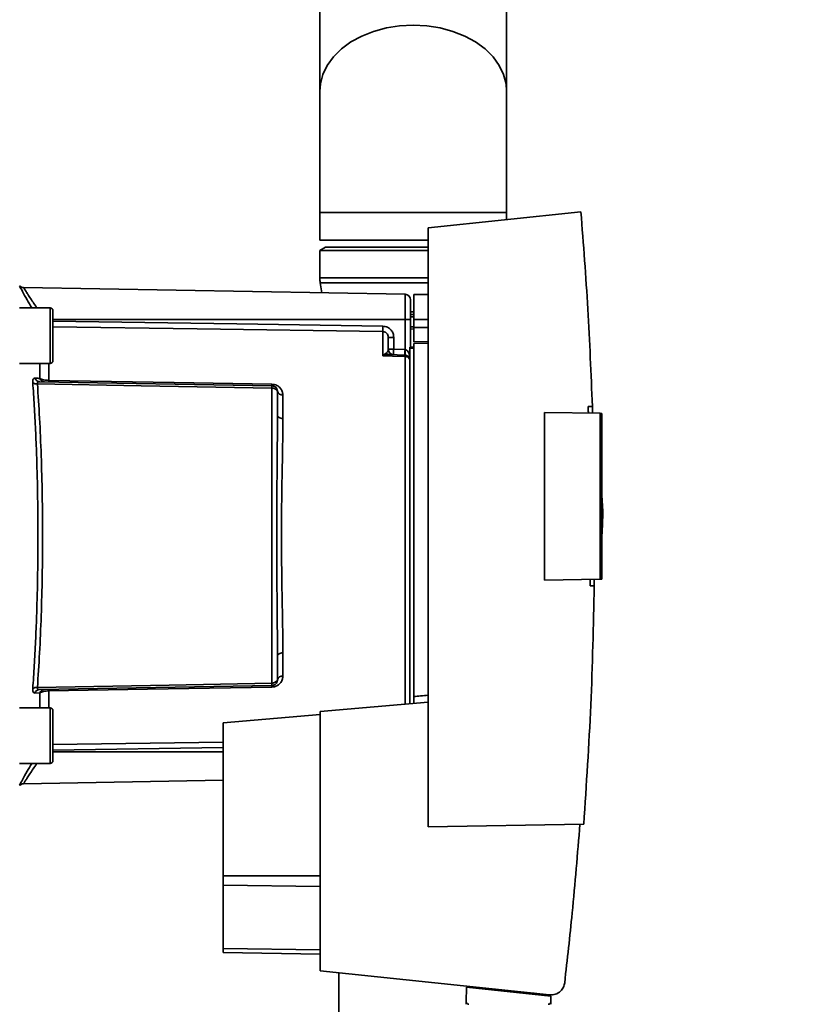
# Paper-space layout 'Blatt1' of a CAD drawing. Units: millimetres. Extents: x 0 to 5940, y 0 to 4200.
# Drawn here: x 3197 to 3341, y 2784 to 2962 of the extents above; entities that cross this region are included whole.
import ezdxf

# ---------------------------------------------------------------- set-up
doc = ezdxf.new("R2010")
doc.units = ezdxf.units.MM
doc.header["$LTSCALE"] = 10
doc.layers.add('1', color=7, linetype='Continuous')
doc.styles.add('SLDTEXTSTYLE0', font='TXT', dxfattribs={"width": 0.605})
doc.dimstyles.new('SLDDIMSTYLE0', dxfattribs={"dimtxt": 35, "dimasz": 25, "dimexe": 0, "dimexo": 0.0625, "dimgap": 8.75, "dimtad": 1, "dimdec": 1, "dimrnd": 1e-09, "dimzin": 4, "dimdsep": 46, "dimtxsty": 'SLDTEXTSTYLE0', "dimsah": 1, "dimcen": 0.09, "dimadec": 0, "dimazin": 1, "dimtfac": 1, "dimtdec": 1, "dimtofl": 0, "dimtmove": 0, "dimatfit": 3, "dimfxl": 1, "dimfrac": 2, "dimtolj": 1, "dimtzin": 12, "dimarcsym": 0})

# ---------------------------------------------------------------- blocks, each defined once
blk = doc.blocks.new('_D_1')
at = {"layer": '1'}
for p, q in [((3331.34, 3562.99), (2628.44, 3562.99)), ((2638.44, 1830.7), (2638.44, 3562.99)), ((2728.44, 1830.7), (2628.44, 1830.7))]:
    blk.add_line(p, q, dxfattribs=at)
for points in [[(2638.44, 3562.99), (2634.44, 3537.99), (2642.44, 3537.99)], [(2638.44, 1830.7), (2642.44, 1855.7), (2634.44, 1855.7)]]:
    blk.add_solid(points, dxfattribs=at)
at = {"layer": '1', "insert": (2593.33, 2604.61), "char_height": 35, "attachment_point": 1, "rotation": 90, "style": 'SLDTEXTSTYLE0'}
blk.add_mtext('ca. 1800', dxfattribs=at)

psp = doc.layouts.new('Blatt1')

# ---------------------------------------------------------------- linework, layer by layer
at = {"color": 7, "linetype": 'Continuous', "lineweight": 35}
for p, q in [((3251.59, 2975.7), (3251.59, 2948.83)), ((3285.29, 2948.83), (3285.29, 2975.7)), ((3251.59, 2948.83), (3251.59, 2926.95)), ((3285.29, 2926.95), (3285.29, 2948.83)), ((3251.59, 2926.95), (3251.59, 2921.95)), ((3251.59, 2926.95), (3268.44, 2926.95)), ((3268.44, 2926.95), (3285.29, 2926.95)), ((3298.68, 2927.1), (3271.14, 2924.2)), ((3285.29, 2925.69), (3285.29, 2926.95)), ((3271.14, 2924.2), (3271.14, 2816.2)), ((3251.59, 2921.95), (3268.44, 2921.95)), ((3252.59, 2920.7), (3251.59, 2920.13)), ((3252.59, 2920.7), (3271.14, 2920.7)), ((3268.44, 2921.95), (3271.14, 2921.95)), ((3251.59, 2920.13), (3251.59, 2915.2)), ((3251.59, 2920.13), (3271.14, 2920.13)), ((3251.59, 2915.2), (3271.14, 2915.2)), ((3266.96, 2912.22), (3198.16, 2913.42)), ((3251.67, 2914.27), (3251.95, 2912.48)), ((3251.67, 2914.27), (3271.14, 2914.27)), ((3266.96, 2912.22), (3266.96, 2907.7)), ((3271.14, 2912.2), (3268.54, 2912.15)), ((3268.54, 2907.7), (3268.54, 2912.15)), ((3202.94, 2909.76), (3197.44, 2909.76)), ((3203.44, 2908.17), (3203.44, 2907)), ((3268.54, 2909.08), (3267.94, 2909.07)), ((3268.54, 2908.58), (3267.94, 2908.55)), ((3267.94, 2908.58), (3268.54, 2908.58)), ((3268.54, 2908.18), (3267.94, 2908.17)), ((3266.96, 2907.7), (3203.44, 2907.7)), ((3203.44, 2907), (3203.44, 2903.59)), ((3266.96, 2907.7), (3266.96, 2902.24)), ((3267.94, 2907.7), (3266.96, 2907.7)), ((3267.94, 2907.7), (3267.94, 2902.7)), ((3267.94, 2906.36), (3268.54, 2906.35)), ((3268.54, 2907.7), (3268.54, 2906.2)), ((3268.54, 2907.7), (3271.14, 2907.7)), ((3268.54, 2903.65), (3268.54, 2906.2)), ((3271.14, 2906.2), (3268.54, 2906.2)), ((3262.96, 2901.12), (3262.96, 2905.48)), ((3264.93, 2904.45), (3263.94, 2904.45)), ((3264.93, 2904.45), (3264.93, 2902.31)), ((3267.94, 2905.98), (3268.54, 2905.95)), ((3267.94, 2905.98), (3268.54, 2905.95)), ((3203.44, 2903.59), (3203.44, 2901.36)), ((3267.84, 2902.7), (3268.54, 2902.7)), ((3267.84, 2902.7), (3267.84, 2902.52)), ((3267.84, 2838.41), (3267.84, 2902.52)), ((3268.54, 2902.52), (3267.84, 2902.52)), ((3268.54, 2903.65), (3271.14, 2903.7)), ((3271.14, 2903.4), (3268.54, 2903.36)), ((3268.54, 2839.7), (3268.54, 2903.36)), ((3262.99, 2901.15), (3263.53, 2901.62)), ((3263.94, 2902.31), (3264.93, 2902.31)), ((3266.98, 2901.24), (3264.08, 2901.34)), ((3264.93, 2902.31), (3266.96, 2902.24)), ((3266.96, 2900.98), (3266.96, 2838.34)), ((3197.44, 2899.76), (3202.94, 2899.76)), ((3201.07, 2897.05), (3201.07, 2899.76)), ((3202.73, 2899.76), (3202.73, 2896.69)), ((3201.03, 2896.45), (3242.96, 2895.72)), ((3242.96, 2895.31), (3242.96, 2842.09)), ((3244.93, 2894.04), (3244.93, 2889.83)), ((3300, 2891.98), (3300.75, 2892)), ((3300.75, 2892), (3300.78, 2890.78)), ((3292.14, 2860.67), (3292.14, 2890.93)), ((3292.14, 2890.93), (3302.14, 2890.76)), ((3302.14, 2860.85), (3302.14, 2890.76)), ((3302.44, 2890.75), (3302.14, 2890.76)), ((3302.44, 2890.75), (3302.44, 2860.85)), ((3302.63, 2873.1), (3302.44, 2875.97)), ((3302.14, 2860.85), (3292.14, 2860.67)), ((3301.09, 2860.83), (3301.08, 2859.63)), ((3302.14, 2860.85), (3302.44, 2860.85)), ((3301.08, 2859.63), (3300.33, 2859.65)), ((3244.93, 2847.58), (3244.93, 2843.36)), ((3242.96, 2841.69), (3201.03, 2840.95)), ((3202.73, 2840.72), (3202.73, 2837.64)), ((3201.07, 2840.35), (3200.2, 2840.32)), ((3201.07, 2837.64), (3201.07, 2840.35)), ((3271.14, 2838.7), (3251.64, 2837)), ((3202.94, 2837.64), (3197.44, 2837.64)), ((3251.64, 2837), (3251.64, 2790.25)), ((3203.44, 2836.05), (3203.44, 2834.88)), ((3251.64, 2836.48), (3234.14, 2834.95)), ((3203.44, 2834.88), (3203.44, 2831.47)), ((3234.14, 2834.95), (3234.14, 2807.34)), ((3203.44, 2831.03), (3234.14, 2831.49)), ((3203.44, 2831.47), (3203.44, 2829.23)), ((3203.44, 2830.05), (3234.14, 2830.5)), ((3203.44, 2829.7), (3234.14, 2829.7)), ((3197.44, 2827.64), (3202.94, 2827.64)), ((3198.15, 2823.98), (3234.14, 2824.61)), ((3271.14, 2816.2), (3299.19, 2816.69)), ((3234.14, 2807.34), (3234.14, 2805.68)), ((3234.14, 2807.34), (3251.64, 2807.34)), ((3234.14, 2805.68), (3234.14, 2794.24)), ((3251.64, 2805.46), (3234.14, 2805.68)), ((3234.14, 2794.24), (3234.14, 2793.55)), ((3251.64, 2794.02), (3234.14, 2794.24)), ((3251.64, 2793.25), (3234.14, 2793.55)), ((3251.64, 2790.25), (3293.02, 2785.9)), ((3254.99, 2789.9), (3254.99, 2745.2)), ((3278.05, 2787.3), (3278, 2784.65)), ((3278.05, 2787.3), (3293.27, 2785.7)), ((3279.49, 2787.15), (3279.49, 2787.33)), ((3290.26, 2786.19), (3288.59, 2786.19)), ((3292.29, 2785.98), (3292.29, 2785.8)), ((3293.29, 2784.65), (3293.27, 2785.7))]:
    psp.add_line(p, q, dxfattribs=at)
at = {"color": 7, "linetype": 'Continuous', "lineweight": 35, "flags": 128}
for points in [[(3251.59, 2948.83), (3251.69, 2950.14), (3252.14, 2951.85), (3252.94, 2953.49), (3254.06, 2955.04), (3255.49, 2956.45), (3257.2, 2957.71), (3259.15, 2958.77), (3261.29, 2959.62), (3263.59, 2960.24), (3265.99, 2960.62), (3268.44, 2960.75)], [(3251.59, 2948.83), (3251.69, 2950.14), (3252.14, 2951.85), (3252.94, 2953.49), (3254.06, 2955.04), (3255.49, 2956.45), (3257.2, 2957.71), (3259.15, 2958.77), (3261.29, 2959.62), (3263.59, 2960.24), (3265.99, 2960.62), (3268.44, 2960.75)], [(3268.44, 2960.75), (3270.9, 2960.62), (3273.3, 2960.24), (3275.6, 2959.62), (3277.74, 2958.77), (3279.69, 2957.71), (3281.39, 2956.45), (3282.83, 2955.04), (3283.95, 2953.49), (3284.75, 2951.85), (3285.19, 2950.14), (3285.29, 2948.83)], [(3268.44, 2960.75), (3270.9, 2960.62), (3273.3, 2960.24), (3275.6, 2959.62), (3277.74, 2958.77), (3279.69, 2957.71), (3281.39, 2956.45), (3282.83, 2955.04), (3283.95, 2953.49), (3284.75, 2951.85), (3285.19, 2950.14), (3285.29, 2948.83)], [(3202.94, 2899.76), (3202.94, 2899.81), (3202.94, 2900.18), (3202.94, 2900.89), (3202.94, 2901.88), (3202.94, 2903.09), (3202.94, 2904.42), (3202.94, 2905.78), (3202.94, 2907.07), (3202.94, 2908.18), (3202.94, 2909.04), (3202.94, 2909.58), (3202.94, 2909.76), (3202.94, 2909.76)], [(3203.44, 2900.26), (3203.44, 2900.45), (3203.44, 2900.98), (3203.44, 2901.82), (3203.44, 2902.9), (3203.44, 2904.12), (3203.44, 2905.41), (3203.44, 2906.63), (3203.44, 2907.71), (3203.44, 2908.55), (3203.44, 2909.08), (3203.44, 2909.26)], [(3203.44, 2907.36), (3236.63, 2906.87), (3262.96, 2906.47)], [(3262.96, 2905.48), (3229.45, 2905.99), (3203.44, 2906.37)], [(3266.96, 2900.98), (3264.72, 2901.06), (3262.96, 2901.12)], [(3242.96, 2895.31), (3219.34, 2895.73), (3200.64, 2896.06)], [(3202.73, 2896.69), (3225.34, 2896.3), (3242.96, 2895.99)], [(3244.93, 2889.83), (3244.73, 2889.84), (3244.55, 2889.87), (3244.38, 2889.92), (3244.23, 2889.99), (3244.11, 2890.08), (3244.02, 2890.18), (3243.96, 2890.28), (3243.94, 2890.39)], [(3244.93, 2847.58), (3244.73, 2847.57), (3244.55, 2847.53), (3244.38, 2847.48), (3244.23, 2847.41), (3244.11, 2847.33), (3244.02, 2847.23), (3243.96, 2847.12), (3243.94, 2847.02)], [(3200.64, 2841.35), (3224.41, 2841.77), (3242.96, 2842.09)], [(3242.96, 2841.41), (3220.51, 2841.02), (3202.73, 2840.72)], [(3202.94, 2827.64), (3202.94, 2827.69), (3202.94, 2828.05), (3202.94, 2828.76), (3202.94, 2829.76), (3202.94, 2830.97), (3202.94, 2832.3), (3202.94, 2833.66), (3202.94, 2834.94), (3202.94, 2836.05), (3202.94, 2836.91), (3202.94, 2837.45), (3202.94, 2837.64)], [(3203.44, 2828.14), (3203.44, 2828.32), (3203.44, 2828.85), (3203.44, 2829.69), (3203.44, 2830.77), (3203.44, 2832), (3203.44, 2833.28), (3203.44, 2834.51), (3203.44, 2835.59), (3203.44, 2836.43), (3203.44, 2836.96), (3203.44, 2837.14)]]:
    psp.add_lwpolyline(points, dxfattribs=at)
at = {"color": 7, "linetype": 'Continuous', "lineweight": 35}
for centre, radius, start, end in [((3257.59, 2915.2), 6, 180, 188.9844), ((3198.17, 2914.42), 1, 223.0265, 269), ((3266.94, 2911.22), 1, 0, 89), ((3202.94, 2909.26), 0.5, 0, 90), ((3282.43, 2905.98), 19.47, 178.5446, 181.4554), ((3263.33, 2901.94), 0.86, 246.397, 248.4198), ((3264.94, 2902.31), 1, 180, 268), ((3279.24, 2901.56), 14.34, 177.0022, 180.9975), ((3281.28, 2901.49), 14.34, 177.0022, 180.9975), ((3274.15, 2901.74), 7.19, 176.0129, 183.9871), ((3266.97, 2899.96), 1.02, 31.2247, 90.6508), ((3202.94, 2900.26), 0.5, 270, 0), ((3200.54, 2897.24), 1.19, 232.3422, 274.9748), ((3201.94, 2897.36), 0.92, 199.1319, 267.6772), ((3208.25, 2896.56), 5.52, 178.6104, 181.3896), ((3248.57, 2895.86), 5.61, 178.6078, 181.3922), ((3244.8, 2894.92), 0.881, 192.8728, 278.0888), ((3244.8, 2842.49), 0.881, 81.9112, 167.1272), ((3200.54, 2840.16), 1.19, 85.0252, 127.6578), ((3201.07, 2840.04), 0.916, 92.4582, 161.8632), ((3201.94, 2840.05), 0.92, 92.3228, 160.8681), ((3208.25, 2840.85), 5.52, 178.6104, 181.3896), ((3248.57, 2841.55), 5.61, 178.6078, 181.3922), ((3202.94, 2837.14), 0.5, 360, 90), ((3202.94, 2828.14), 0.5, 270, 0)]:
    psp.add_arc(centre, radius, start, end, dxfattribs=at)
for points, knots in [([(3298.68, 2927.1), (3299.14, 2921.25), (3300.05, 2909.57), (3300.52, 2897.85), (3300.75, 2892)], [0, 0, 0, 0, 0.500125, 1, 1, 1, 1]), ([(3197.44, 2913.67), (3197.59, 2913.39), (3197.89, 2912.84), (3198.69, 2911.37), (3199.34, 2910.25), (3199.62, 2909.76)], [0, 0, 0, 0, 0.360454, 0.722528, 1, 1, 1, 1]), ([(3198.16, 2913.42), (3198.17, 2913.4), (3198.2, 2913.35), (3198.44, 2912.97), (3198.8, 2912.4), (3199.44, 2911.4), (3200.05, 2910.47), (3200.53, 2909.79), (3200.54, 2909.76)], [0, 0, 0, 0, 0.160485, 0.325134, 0.48473, 0.65505, 0.989379, 1, 1, 1, 1]), ([(3262.96, 2906.47), (3263.25, 2906.43), (3263.83, 2906.34), (3264.48, 2905.8), (3264.86, 2905.14), (3264.9, 2904.68), (3264.93, 2904.45)], [0, 0, 0, 0, 0.279499, 0.559094, 0.779484, 1, 1, 1, 1]), ([(3263.94, 2904.45), (3263.93, 2904.59), (3263.9, 2904.85), (3263.71, 2905.14), (3263.51, 2905.31), (3263.34, 2905.41), (3263.15, 2905.47), (3263.02, 2905.48), (3262.96, 2905.48)], [0, 0, 0, 0, 0.253529, 0.504105, 0.631326, 0.756153, 0.878923, 1, 1, 1, 1]), ([(3263.94, 2902.31), (3263.94, 2902.83), (3263.94, 2903.76), (3263.94, 2904.24), (3263.94, 2904.45)], [0, 0, 0, 0, 0.559938, 1, 1, 1, 1]), ([(3262.96, 2901.12), (3262.97, 2901.13), (3262.98, 2901.14), (3262.99, 2901.15), (3262.99, 2901.15)], [0, 0, 0, 0, 0.560003, 1, 1, 1, 1]), ([(3263.02, 2901.14), (3263.01, 2901.14), (3262.99, 2901.13), (3262.97, 2901.12), (3262.96, 2901.12), (3262.96, 2901.12)], [0, 0, 0, 0, 0.501038, 0.938166, 1, 1, 1, 1]), ([(3264.08, 2901.34), (3263.91, 2901.33), (3263.68, 2901.32), (3263.32, 2901.24), (3263.14, 2901.18), (3263.02, 2901.14)], [0, 0, 0, 0, 0.495575, 0.669863, 1, 1, 1, 1]), ([(3263.53, 2901.62), (3263.62, 2901.68), (3263.82, 2901.83), (3263.92, 2902.07), (3263.94, 2902.23), (3263.94, 2902.31)], [0, 0, 0, 0, 0.290827, 0.63693, 1, 1, 1, 1]), ([(3266.98, 2902.24), (3266.97, 2902.24), (3266.97, 2902.24), (3266.96, 2902.24), (3266.96, 2902.24)], [0, 0, 0, 0, 0.559999, 1, 1, 1, 1]), ([(3266.98, 2901.24), (3266.98, 2901.22), (3266.97, 2901.2), (3266.96, 2901.05), (3266.96, 2900.98)], [0, 0, 0, 0, 0.50004, 1, 1, 1, 1]), ([(3266.98, 2902.24), (3267.03, 2902.23), (3267.14, 2902.21), (3267.34, 2902.09), (3267.65, 2901.75), (3267.76, 2901.37), (3267.84, 2901.11)], [0, 0, 0, 0, 0.095276, 0.201226, 0.438203, 1, 1, 1, 1]), ([(3199.81, 2896.3), (3199.81, 2896.42), (3199.8, 2896.66), (3199.88, 2896.91), (3200.01, 2897.06), (3200.14, 2897.07), (3200.2, 2897.08)], [0, 0, 0, 0, 0.249051, 0.49859, 0.748708, 1, 1, 1, 1]), ([(3199.81, 2841.1), (3199.9, 2842.49), (3200.09, 2845.22), (3200.32, 2849.62), (3200.5, 2854.19), (3200.64, 2858.92), (3200.72, 2863.8), (3200.74, 2868.7), (3200.72, 2873.6), (3200.64, 2878.48), (3200.5, 2883.22), (3200.32, 2887.79), (3200.09, 2892.19), (3199.9, 2894.92), (3199.81, 2896.3)], [0, 0, 0, 0, 0.0854246, 0.1686881, 0.2500001, 0.334017, 0.4172688, 0.4999717, 0.5826659, 0.6659194, 0.7499455, 0.8312721, 0.9145533, 1, 1, 1, 1]), ([(3200.2, 2897.08), (3200.36, 2897.08), (3200.66, 2897.07), (3200.94, 2897.06), (3201.07, 2897.05)], [0, 0, 0, 0, 0.564111, 1, 1, 1, 1]), ([(3200.2, 2897.08), (3200.24, 2897), (3200.32, 2896.82), (3200.52, 2896.62), (3200.76, 2896.48), (3200.94, 2896.46), (3201.03, 2896.45)], [0, 0, 0, 0, 0.244516, 0.5, 0.755484, 1, 1, 1, 1]), ([(3201.03, 2896.45), (3200.97, 2896.45), (3200.85, 2896.44), (3200.71, 2896.37), (3200.63, 2896.24), (3200.64, 2896.12), (3200.64, 2896.06)], [0, 0, 0, 0, 0.275768, 0.531502, 0.769673, 1, 1, 1, 1]), ([(3200.64, 2841.35), (3200.78, 2843.37), (3201.05, 2847.42), (3201.34, 2854.23), (3201.53, 2861.37), (3201.59, 2868.7), (3201.53, 2876.04), (3201.34, 2883.17), (3201.05, 2889.98), (3200.78, 2894.03), (3200.64, 2896.06)], [0, 0, 0, 0, 0.124987, 0.249965, 0.374969, 0.499972, 0.624975, 0.749981, 0.874987, 1, 1, 1, 1]), ([(3201.07, 2897.05), (3201.16, 2897.01), (3201.34, 2896.91), (3201.73, 2896.8), (3202.19, 2896.71), (3202.55, 2896.7), (3202.73, 2896.69)], [0, 0, 0, 0, 0.249235, 0.470949, 0.742045, 1, 1, 1, 1]), ([(3242.96, 2895.99), (3243.11, 2895.98), (3243.42, 2895.95), (3243.83, 2895.79), (3244.18, 2895.58), (3244.55, 2895.23), (3244.86, 2894.71), (3244.9, 2894.27), (3244.93, 2894.04)], [0, 0, 0, 0, 0.12367, 0.253174, 0.374159, 0.504042, 0.752317, 1, 1, 1, 1]), ([(3242.96, 2895.72), (3242.96, 2895.71), (3242.96, 2895.7), (3242.96, 2895.62), (3242.96, 2895.49), (3242.96, 2895.37), (3242.96, 2895.31)], [0, 0, 0, 0, 0.2507628, 0.5017414, 0.7505288, 1, 1, 1, 1]), ([(3242.96, 2895.72), (3243.02, 2895.72), (3243.14, 2895.71), (3243.34, 2895.65), (3243.53, 2895.54), (3243.7, 2895.39), (3243.82, 2895.22), (3243.9, 2895.04), (3243.94, 2894.87), (3243.94, 2894.77), (3243.94, 2894.72)], [0, 0, 0, 0, 0.103556, 0.243246, 0.382817, 0.528184, 0.667826, 0.781465, 0.895624, 1, 1, 1, 1]), ([(3243.94, 2894.72), (3243.94, 2894.72), (3243.94, 2894.73), (3243.9, 2894.81), (3243.82, 2894.9), (3243.71, 2895.01), (3243.56, 2895.13), (3243.36, 2895.22), (3243.15, 2895.3), (3243.02, 2895.31), (3242.96, 2895.31)], [0, 0, 0, 0, 0.101926, 0.214198, 0.325969, 0.462422, 0.577471, 0.74729, 0.889688, 1, 1, 1, 1]), ([(3243.94, 2890.39), (3243.94, 2891.22), (3243.94, 2892.7), (3243.94, 2894.1), (3243.94, 2894.72)], [0, 0, 0, 0, 0.559983, 1, 1, 1, 1]), ([(3300.04, 2890.8), (3300.03, 2891.02), (3300.02, 2891.41), (3300.01, 2891.81), (3300, 2891.98)], [0, 0, 0, 0, 0.56, 1, 1, 1, 1]), ([(3243.94, 2890.39), (3243.94, 2888.73), (3243.93, 2885.4), (3243.88, 2880.56), (3243.84, 2876.21), (3243.82, 2872.44), (3243.81, 2868.08), (3243.83, 2863.04), (3243.87, 2857.45), (3243.93, 2852), (3243.94, 2848.68), (3243.94, 2847.02)], [0, 0, 0, 0, 0.125449, 0.250501, 0.335867, 0.419062, 0.500034, 0.622298, 0.749499, 0.874551, 1, 1, 1, 1]), ([(3244.93, 2889.83), (3244.92, 2889.28), (3244.92, 2888.02), (3244.89, 2885.81), (3244.85, 2883.02), (3244.79, 2880.1), (3244.74, 2877.32), (3244.71, 2874.95), (3244.69, 2872.72), (3244.67, 2870.66), (3244.67, 2868.55), (3244.67, 2866.25), (3244.7, 2863.61), (3244.73, 2860.7), (3244.78, 2858.04), (3244.82, 2855.87), (3244.85, 2854.38), (3244.87, 2853.28), (3244.88, 2852.3), (3244.9, 2851.34), (3244.91, 2850.3), (3244.92, 2849.34), (3244.92, 2848.43), (3244.93, 2847.86), (3244.93, 2847.58)], [0, 0, 0, 0, 0.044058, 0.100409, 0.169054, 0.249989, 0.30773, 0.361598, 0.411592, 0.457714, 0.499963, 0.552295, 0.611406, 0.677293, 0.749956, 0.794589, 0.830307, 0.857105, 0.874982, 0.902555, 0.928847, 0.953851, 0.977569, 1, 1, 1, 1]), ([(3302.45, 2868.74), (3302.51, 2869.48), (3302.62, 2870.93), (3302.63, 2872.38), (3302.63, 2873.1)], [0, 0, 0, 0, 0.505764, 1, 1, 1, 1]), ([(3300.33, 2859.65), (3300.34, 2859.86), (3300.34, 2860.25), (3300.35, 2860.64), (3300.35, 2860.81)], [0, 0, 0, 0, 0.56, 1, 1, 1, 1]), ([(3301.08, 2859.63), (3300.93, 2852.47), (3300.64, 2838.14), (3299.67, 2823.84), (3299.19, 2816.69)], [0, 0, 0, 0, 0.4998862, 1, 1, 1, 1]), ([(3243.94, 2847.02), (3243.94, 2846.19), (3243.94, 2844.7), (3243.94, 2843.3), (3243.94, 2842.69)], [0, 0, 0, 0, 0.559949, 1, 1, 1, 1]), ([(3244.93, 2843.36), (3244.9, 2843.14), (3244.86, 2842.69), (3244.55, 2842.18), (3244.18, 2841.83), (3243.83, 2841.61), (3243.42, 2841.45), (3243.11, 2841.42), (3242.96, 2841.41)], [0, 0, 0, 0, 0.247706, 0.496048, 0.625521, 0.746805, 0.876246, 1, 1, 1, 1]), ([(3242.96, 2842.09), (3243.02, 2842.1), (3243.14, 2842.11), (3243.34, 2842.17), (3243.53, 2842.27), (3243.7, 2842.38), (3243.82, 2842.5), (3243.9, 2842.6), (3243.94, 2842.67), (3243.94, 2842.68), (3243.94, 2842.69)], [0, 0, 0, 0, 0.103663, 0.243096, 0.388788, 0.528877, 0.669181, 0.782801, 0.89666, 1, 1, 1, 1]), ([(3242.96, 2841.69), (3243.02, 2841.69), (3243.16, 2841.7), (3243.36, 2841.77), (3243.55, 2841.88), (3243.71, 2842.03), (3243.82, 2842.19), (3243.9, 2842.37), (3243.94, 2842.54), (3243.94, 2842.64), (3243.94, 2842.69)], [0, 0, 0, 0, 0.112956, 0.262477, 0.402037, 0.535553, 0.671191, 0.783065, 0.896389, 1, 1, 1, 1]), ([(3200.2, 2840.32), (3200.14, 2840.33), (3200.01, 2840.34), (3199.88, 2840.5), (3199.8, 2840.74), (3199.81, 2840.98), (3199.81, 2841.1)], [0, 0, 0, 0, 0.251292, 0.50141, 0.750949, 1, 1, 1, 1]), ([(3200.64, 2841.35), (3200.64, 2841.29), (3200.63, 2841.16), (3200.71, 2841.04), (3200.85, 2840.96), (3200.97, 2840.96), (3201.03, 2840.95)], [0, 0, 0, 0, 0.230327, 0.468498, 0.724232, 1, 1, 1, 1]), ([(3202.73, 2840.72), (3202.55, 2840.71), (3202.19, 2840.69), (3201.73, 2840.61), (3201.34, 2840.49), (3201.16, 2840.4), (3201.07, 2840.35)], [0, 0, 0, 0, 0.257803, 0.528833, 0.750591, 1, 1, 1, 1]), ([(3242.96, 2841.69), (3242.96, 2841.69), (3242.96, 2841.7), (3242.96, 2841.79), (3242.96, 2841.91), (3242.96, 2842.03), (3242.96, 2842.09)], [0, 0, 0, 0, 0.2494716, 0.498259, 0.7492374, 1, 1, 1, 1]), ([(3271.14, 2839.92), (3270.69, 2839.88), (3269.82, 2839.8), (3268.95, 2839.73), (3268.54, 2839.7)], [0, 0, 0, 0, 0.5261575, 1, 1, 1, 1]), ([(3268.54, 2838.48), (3268.54, 2838.56), (3268.54, 2838.75), (3268.54, 2839.07), (3268.54, 2839.4), (3268.54, 2839.6), (3268.54, 2839.69), (3268.54, 2839.7)], [0, 0, 0, 0, 0.210964, 0.461103, 0.713179, 0.967943, 1, 1, 1, 1]), ([(3197.44, 2823.73), (3197.59, 2824.01), (3197.89, 2824.57), (3198.69, 2826.04), (3199.34, 2827.16), (3199.62, 2827.64)], [0, 0, 0, 0, 0.360485, 0.722685, 1, 1, 1, 1]), ([(3198.16, 2823.98), (3198.16, 2823.98), (3198.13, 2823.94), (3198.22, 2824.09), (3198.43, 2824.43), (3198.8, 2825.01), (3199.44, 2826), (3200.05, 2826.94), (3200.53, 2827.62), (3200.54, 2827.64)], [0, 0, 0, 0, 0.000169, 0.160688, 0.325252, 0.484877, 0.655151, 0.989295, 1, 1, 1, 1]), ([(3197.45, 2823.67), (3197.46, 2823.68), (3197.52, 2823.76), (3197.68, 2823.86), (3197.91, 2823.96), (3198.07, 2823.98), (3198.16, 2823.98)], [0, 0, 0, 0, 0.050935, 0.370577, 0.690224, 1, 1, 1, 1]), ([(3298.51, 2816.68), (3298.07, 2811.34), (3297.3, 2801.8), (3296.23, 2792.29), (3295.76, 2788.1)], [0, 0, 0, 0, 0.559834, 1, 1, 1, 1]), ([(3293.02, 2785.9), (3293.37, 2785.91), (3294.11, 2785.92), (3295.01, 2786.5), (3295.58, 2787.27), (3295.7, 2787.83), (3295.76, 2788.1)], [0, 0, 0, 0, 0.270428, 0.562415, 0.789603, 1, 1, 1, 1]), ([(3278, 2784.65), (3278, 2784.52), (3278, 2784.37), (3277.99, 2784.23), (3277.99, 2784.21), (3277.99, 2784.2), (3277.99, 2784.2)], [0, 0, 0, 0, 0.759745, 0.932709, 0.973735, 1, 1, 1, 1]), ([(3278.49, 2784.2), (3278.43, 2784.21), (3278.3, 2784.23), (3278.15, 2784.34), (3278.04, 2784.49), (3278.02, 2784.6), (3278, 2784.65)], [0, 0, 0, 0, 0.258386, 0.54232, 0.774154, 1, 1, 1, 1]), ([(3292.8, 2784.2), (3292.86, 2784.21), (3292.99, 2784.23), (3293.14, 2784.34), (3293.24, 2784.49), (3293.27, 2784.6), (3293.29, 2784.65)], [0, 0, 0, 0, 0.258386, 0.54232, 0.774154, 1, 1, 1, 1]), ([(3293.29, 2784.2), (3293.29, 2784.2), (3293.29, 2784.21), (3293.29, 2784.22), (3293.29, 2784.26), (3293.29, 2784.4), (3293.29, 2784.54), (3293.29, 2784.65)], [0, 0, 0, 0, 0.02322, 0.058536, 0.139175, 0.36038, 1, 1, 1, 1])]:
    psp.add_open_spline(points, degree=3, knots=knots, dxfattribs=at)
for points in [[(3267.94, 2911.22), (3267.94, 2911.17), (3267.94, 2911.06), (3267.94, 2910.25), (3267.94, 2909.09), (3267.94, 2908.16), (3267.94, 2907.7)], [(3263.53, 2901.62), (3263.61, 2901.54), (3263.77, 2901.38), (3263.98, 2901.35), (3264.08, 2901.34)], [(3266.98, 2901.24), (3267.07, 2901.23), (3267.25, 2901.21), (3267.49, 2901.08), (3267.71, 2900.91), (3267.8, 2900.75), (3267.84, 2900.67)]]:
    psp.add_open_spline(points, degree=3, dxfattribs=at)

# ---------------------------------------------------------------- dimensions: what is measured, and where the dimension line sits
at = {"layer": '1'}
dim = psp.add_linear_dim(base=(2638.44, 3562.99), p1=(2738.44, 1830.7), p2=(3341.34, 3562.99), angle=90, dimstyle='SLDDIMSTYLE0', dxfattribs=at)
dim.commit()
dim.dimension.update_dxf_attribs({"geometry": '_D_1', "text_midpoint": (2638.44, 2696.85), "dimtype": 160})

doc.saveas('drawing.dxf')
